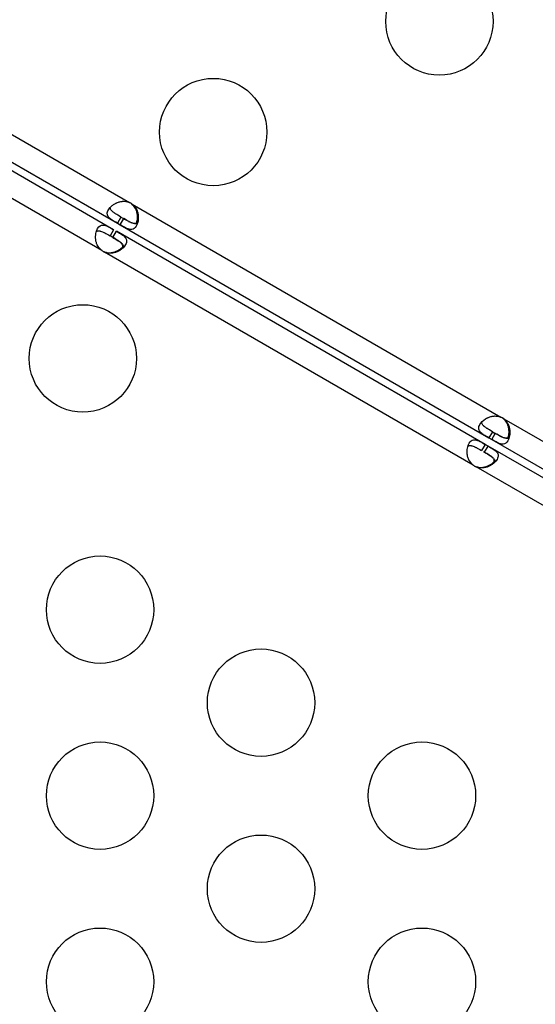
# Model space of a CAD drawing. Units: millimetres. Extents: x 97285 to 122571, y 266268 to 272128.
# Drawn here: x 103505 to 103649, y 268626 to 268901 of the extents above; entities that cross this region are included whole.
import ezdxf

# ---------------------------------------------------------------- set-up
doc = ezdxf.new("R2010")
doc.units = ezdxf.units.MM
doc.styles.get("Standard").update_dxf_attribs({"font": 'arial.ttf'})
doc.dimstyles.new('ISO-25', dxfattribs={"dimtxt": 2.5, "dimasz": 2.5, "dimexe": 1.25, "dimexo": 0.625, "dimtad": 1, "dimtxsty": 'Standard', "dimcen": 2.5, "dimadec": 0, "dimazin": 0, "dimtfac": 1, "dimtmove": 0, "dimatfit": 3, "dimfxl": 1, "dimarcsym": 0})

# ---------------------------------------------------------------- blocks, each defined once
blk = doc.blocks.new('*D2')
at = {"color": 0, "lineweight": -2, "transparency": 16777216}
for p, q in [((97708.52, 271744.83), (97708.52, 271866.08)), ((97928.52, 271864.83), (107060.64, 271864.83)), ((107280.64, 271744.83), (107280.64, 271866.08))]:
    blk.add_line(p, q, dxfattribs=at)
at = {"color": 0, "transparency": 16777216}
for points in [[(97928.52, 271901.5), (97928.52, 271828.17), (97708.52, 271864.83)], [(107060.64, 271901.5), (107060.64, 271828.17), (107280.64, 271864.83)]]:
    blk.add_solid(points, dxfattribs=at)
at = {"layer": 'Defpoints', "color": 0, "transparency": 16777216}
for p in [(107280.64, 271864.83), (107280.64, 270678.18), (97708.52, 268450.08)]:
    blk.add_point(p, dxfattribs=at)
at = {"color": 0, "transparency": 16777216, "insert": (102494.58, 271996.95), "char_height": 200, "attachment_point": 5}
blk.add_mtext('955', dxfattribs=at)
blk = doc.blocks.new('*D3')
at = {"color": 0, "lineweight": -2, "transparency": 16777216}
for p, q in [((97668.76, 271743.67), (97547.51, 271743.67)), ((97548.76, 271523.67), (97548.76, 266488.35)), ((97668.76, 266268.35), (97547.51, 266268.35))]:
    blk.add_line(p, q, dxfattribs=at)
at = {"color": 0, "transparency": 16777216}
for points in [[(97512.09, 271523.67), (97585.42, 271523.67), (97548.76, 271743.67)], [(97512.09, 266488.35), (97585.42, 266488.35), (97548.76, 266268.35)]]:
    blk.add_solid(points, dxfattribs=at)
at = {"layer": 'Defpoints', "color": 0, "transparency": 16777216}
for p in [(106650.62, 271743.67), (97548.76, 266268.35), (104212.98, 266268.35)]:
    blk.add_point(p, dxfattribs=at)
at = {"color": 0, "transparency": 16777216, "insert": (97416.64, 269006.01), "char_height": 200, "attachment_point": 5, "rotation": 90}
blk.add_mtext('550', dxfattribs=at)

msp = doc.modelspace()

# ---------------------------------------------------------------- linework, layer by layer
for p, q in [((103456.153, 268895.342), (103535.339, 268849.624)), ((103452.803, 268889.54), (103531.989, 268843.822)), ((103530.95, 268842.013), (103451.763, 268887.732)), ((103527.6, 268836.211), (103448.413, 268881.929)), ((103535.915, 268849.292), (103536.13, 268849.167)), ((103536.13, 268849.167), (103639.211, 268789.654)), ((103532.989, 268845.554), (103531.989, 268843.822)), ((103532.78, 268843.365), (103533.78, 268845.097)), ((103532.989, 268845.554), (103533.78, 268845.097)), ((103531.989, 268843.822), (103532.78, 268843.365)), ((103532.78, 268843.365), (103635.861, 268783.852)), ((103530.95, 268842.013), (103529.95, 268840.281)), ((103530.741, 268839.825), (103529.95, 268840.281)), ((103530.741, 268839.825), (103531.741, 268841.557)), ((103634.821, 268782.043), (103531.741, 268841.557)), ((103528.391, 268835.754), (103528.175, 268835.879)), ((103631.471, 268776.241), (103528.391, 268835.754)), ((103639.786, 268789.322), (103640.001, 268789.197)), ((103640.001, 268789.197), (103700.75, 268754.124)), ((103636.861, 268785.584), (103635.861, 268783.852)), ((103636.651, 268783.395), (103637.651, 268785.127)), ((103636.861, 268785.584), (103637.651, 268785.127)), ((103634.821, 268782.043), (103633.821, 268780.311)), ((103634.612, 268779.855), (103635.612, 268781.587)), ((103635.612, 268781.587), (103634.821, 268782.043)), ((103696.361, 268746.513), (103635.612, 268781.587)), ((103635.861, 268783.852), (103636.651, 268783.395)), ((103636.651, 268783.395), (103697.4, 268748.322)), ((103632.262, 268775.784), (103632.046, 268775.909)), ((103693.011, 268740.711), (103632.262, 268775.784))]:
    msp.add_line(p, q)
for centre in [(103622.015, 268900.18), (103558.783, 268869.29), (103522.327, 268806.054), (103527.15, 268735.873), (103572.15, 268709.892), (103527.15, 268683.911), (103617.15, 268683.911), (103572.15, 268657.93), (103527.15, 268631.95), (103617.15, 268631.95)]:
    msp.add_circle(centre, 15)
for centre, start, end in [((103533.497, 268845.519), 54.17565, 65.82435), ((103533.272, 268845.649), 54.04237, 58.11058), ((103530.234, 268839.86), 234.17565, 245.82435), ((103530.008, 268839.988), 241.88942, 245.95763), ((103637.368, 268785.549), 54.17565, 65.82435), ((103637.143, 268785.679), 54.04237, 58.11058), ((103634.105, 268779.889), 234.1699, 245.8301), ((103633.88, 268780.018), 241.8793, 245.95763)]:
    msp.add_arc(centre, 4.5, start, end)
for points, knots in [([(103531.989, 268843.822), (103531.376, 268844.176), (103530.878, 268844.468), (103530.505, 268844.714), (103530.458, 268844.745), (103530.413, 268844.775), (103530.37, 268844.805), (103530.349, 268844.819), (103530.328, 268844.834), (103530.308, 268844.848), (103530.287, 268844.863), (103530.262, 268844.881), (103530.238, 268844.898), (103530.143, 268844.967), (103530.054, 268845.036), (103529.969, 268845.105), (103529.885, 268845.175), (103529.806, 268845.245), (103529.733, 268845.317), (103529.696, 268845.352), (103529.661, 268845.389), (103529.627, 268845.425), (103529.594, 268845.462), (103529.561, 268845.5), (103529.531, 268845.536), (103529.293, 268845.829), (103529.163, 268846.131), (103529.15, 268846.461), (103529.137, 268846.791), (103529.241, 268847.148), (103529.469, 268847.542), (103529.696, 268847.937), (103530.019, 268848.319), (103530.418, 268848.659), (103530.618, 268848.829), (103530.837, 268848.988), (103531.074, 268849.134), (103531.192, 268849.207), (103531.315, 268849.276), (103531.441, 268849.342), (103531.505, 268849.375), (103531.569, 268849.407), (103531.635, 268849.438), (103531.668, 268849.453), (103531.701, 268849.469), (103531.734, 268849.484), (103531.751, 268849.491), (103531.767, 268849.499), (103531.784, 268849.506), (103531.801, 268849.513), (103531.817, 268849.52), (103531.835, 268849.528), (103532.125, 268849.653), (103532.417, 268849.752), (103532.707, 268849.822), (103532.852, 268849.857), (103532.997, 268849.885), (103533.142, 268849.905), (103533.214, 268849.916), (103533.286, 268849.924), (103533.358, 268849.931), (103533.394, 268849.934), (103533.43, 268849.937), (103533.466, 268849.939), (103533.484, 268849.94), (103533.502, 268849.941), (103533.52, 268849.942), (103533.529, 268849.943), (103533.538, 268849.943), (103533.547, 268849.944), (103533.552, 268849.944), (103533.556, 268849.944), (103533.561, 268849.944), (103533.565, 268849.944), (103533.571, 268849.945), (103533.574, 268849.945), (103534.005, 268849.962), (103534.594, 268849.855), (103535.339, 268849.624)], [0, 0, 0, 0, 0.125, 0.125, 0.125, 0.140625, 0.140625, 0.140625, 0.1484375, 0.1484375, 0.1484375, 0.15625, 0.15625, 0.15625, 0.1875, 0.1875, 0.1875, 0.21875, 0.21875, 0.21875, 0.234375, 0.234375, 0.234375, 0.25, 0.25, 0.25, 0.375, 0.375, 0.375, 0.5, 0.5, 0.5, 0.625, 0.625, 0.625, 0.6875, 0.6875, 0.6875, 0.71875, 0.71875, 0.71875, 0.734375, 0.734375, 0.734375, 0.7421875, 0.7421875, 0.7421875, 0.7460937, 0.7460937, 0.7460937, 0.75, 0.75, 0.75, 0.8125, 0.8125, 0.8125, 0.84375, 0.84375, 0.84375, 0.859375, 0.859375, 0.859375, 0.8671875, 0.8671875, 0.8671875, 0.8710937, 0.8710937, 0.8710937, 0.8730469, 0.8730469, 0.8730469, 0.8740234, 0.8740234, 0.8740234, 0.875, 0.875, 0.875, 1, 1, 1, 1]), ([(103532.989, 268845.554), (103532.376, 268845.908), (103531.877, 268846.199), (103531.453, 268846.468), (103531.408, 268846.498), (103531.343, 268846.54), (103531.321, 268846.554), (103531.28, 268846.582), (103531.254, 268846.599), (103531.133, 268846.681), (103531.041, 268846.746), (103530.867, 268846.876), (103530.785, 268846.941), (103530.67, 268847.038), (103530.632, 268847.071), (103530.561, 268847.136), (103530.525, 268847.17), (103530.235, 268847.46), (103530.075, 268847.712), (103530, 268848.066), (103529.994, 268848.163), (103530.003, 268848.261)], [0, 0, 0, 0, 0.125, 0.125, 0.140625, 0.140625, 0.1484375, 0.1484375, 0.15625, 0.15625, 0.1875, 0.1875, 0.21875, 0.21875, 0.234375, 0.234375, 0.25, 0.25, 0.375, 0.375, 0.42178796, 0.42178796, 0.42178796, 0.42178796]), ([(103536.13, 268849.167), (103536.669, 268848.684), (103537.062, 268848.21), (103537.311, 268847.747), (103537.342, 268847.689), (103537.371, 268847.632), (103537.397, 268847.574), (103537.41, 268847.546), (103537.423, 268847.517), (103537.435, 268847.488), (103537.447, 268847.459), (103537.462, 268847.423), (103537.476, 268847.388), (103537.585, 268847.112), (103537.669, 268846.826), (103537.729, 268846.532), (103537.743, 268846.458), (103537.757, 268846.385), (103537.769, 268846.31), (103537.78, 268846.236), (103537.791, 268846.159), (103537.8, 268846.086), (103537.869, 268845.502), (103537.85, 268844.941), (103537.756, 268844.425), (103537.662, 268843.909), (103537.491, 268843.438), (103537.264, 268843.043), (103536.922, 268842.452), (103536.516, 268842.144), (103536.021, 268842.08), (103535.939, 268842.069), (103535.854, 268842.065), (103535.766, 268842.067), (103535.723, 268842.069), (103535.678, 268842.071), (103535.633, 268842.076), (103535.61, 268842.078), (103535.588, 268842.081), (103535.565, 268842.083), (103535.553, 268842.085), (103535.542, 268842.087), (103535.53, 268842.088), (103535.519, 268842.09), (103535.508, 268842.092), (103535.496, 268842.094), (103535.195, 268842.142), (103534.894, 268842.248), (103534.578, 268842.39), (103534.525, 268842.414), (103534.472, 268842.439), (103534.419, 268842.465), (103534.392, 268842.477), (103534.365, 268842.49), (103534.338, 268842.504), (103534.325, 268842.51), (103534.311, 268842.517), (103534.298, 268842.524), (103534.291, 268842.527), (103534.284, 268842.531), (103534.277, 268842.534), (103534.274, 268842.536), (103534.271, 268842.537), (103534.267, 268842.539), (103534.264, 268842.541), (103534.26, 268842.543), (103534.257, 268842.544), (103533.931, 268842.708), (103533.44, 268842.984), (103532.78, 268843.365)], [0, 0, 0, 0, 0.125, 0.125, 0.125, 0.140625, 0.140625, 0.140625, 0.1484375, 0.1484375, 0.1484375, 0.15625, 0.15625, 0.15625, 0.21875, 0.21875, 0.21875, 0.234375, 0.234375, 0.234375, 0.25, 0.25, 0.25, 0.375, 0.375, 0.375, 0.5, 0.5, 0.5, 0.6875, 0.6875, 0.6875, 0.71875, 0.71875, 0.71875, 0.734375, 0.734375, 0.734375, 0.7421875, 0.7421875, 0.7421875, 0.7460938, 0.7460938, 0.7460938, 0.75, 0.75, 0.75, 0.84375, 0.84375, 0.84375, 0.859375, 0.859375, 0.859375, 0.8671875, 0.8671875, 0.8671875, 0.8710938, 0.8710938, 0.8710938, 0.8730469, 0.8730469, 0.8730469, 0.8740234, 0.8740234, 0.8740234, 0.875, 0.875, 0.875, 1, 1, 1, 1]), ([(103537.394, 268843.995), (103537.449, 268844.171), (103537.494, 268844.355), (103537.529, 268844.545), (103537.577, 268844.802), (103537.606, 268845.071), (103537.614, 268845.349), (103537.618, 268845.488), (103537.618, 268845.628), (103537.611, 268845.771), (103537.608, 268845.843), (103537.604, 268845.914), (103537.598, 268845.987), (103537.595, 268846.023), (103537.592, 268846.059), (103537.588, 268846.095), (103537.587, 268846.114), (103537.585, 268846.132), (103537.583, 268846.15), (103537.581, 268846.168), (103537.579, 268846.185), (103537.577, 268846.205), (103537.54, 268846.519), (103537.481, 268846.821), (103537.397, 268847.107), (103537.355, 268847.251), (103537.307, 268847.39), (103537.253, 268847.526), (103537.226, 268847.594), (103537.197, 268847.66), (103537.167, 268847.726), (103537.152, 268847.759), (103537.136, 268847.792), (103537.12, 268847.824), (103537.112, 268847.84), (103537.104, 268847.856), (103537.096, 268847.872), (103537.092, 268847.88), (103537.088, 268847.888), (103537.084, 268847.896), (103537.082, 268847.9), (103537.08, 268847.904), (103537.078, 268847.908), (103537.076, 268847.912), (103537.073, 268847.917), (103537.072, 268847.92), (103536.872, 268848.302), (103536.486, 268848.76), (103535.915, 268849.292)], [0.5789592, 0.5789592, 0.5789592, 0.5789592, 0.625, 0.625, 0.625, 0.6875, 0.6875, 0.6875, 0.71875, 0.71875, 0.71875, 0.734375, 0.734375, 0.734375, 0.7421875, 0.7421875, 0.7421875, 0.74609375, 0.74609375, 0.74609375, 0.75, 0.75, 0.75, 0.8125, 0.8125, 0.8125, 0.84375, 0.84375, 0.84375, 0.859375, 0.859375, 0.859375, 0.8671875, 0.8671875, 0.8671875, 0.87109375, 0.87109375, 0.87109375, 0.87304687, 0.87304687, 0.87304687, 0.87402344, 0.87402344, 0.87402344, 0.875, 0.875, 0.875, 1, 1, 1, 1]), ([(103533.546, 268845.232), (103534.16, 268844.878), (103534.662, 268844.591), (103535.108, 268844.358), (103535.156, 268844.333), (103535.226, 268844.298), (103535.248, 268844.286), (103535.293, 268844.264), (103535.321, 268844.25), (103535.453, 268844.186), (103535.555, 268844.139), (103535.755, 268844.053), (103535.852, 268844.014), (103535.995, 268843.962), (103536.042, 268843.946), (103536.134, 268843.917), (103536.181, 268843.903), (103536.578, 268843.795), (103536.877, 268843.782), (103537.379, 268843.943), (103537.583, 268844.117), (103537.747, 268844.399), (103537.75, 268844.405), (103537.753, 268844.411)], [0, 0, 0, 0, 0.125, 0.125, 0.140625, 0.140625, 0.1484375, 0.1484375, 0.15625, 0.15625, 0.1875, 0.1875, 0.21875, 0.21875, 0.234375, 0.234375, 0.25, 0.25, 0.375, 0.375, 0.5, 0.5, 0.50271355, 0.50271355, 0.50271355, 0.50271355]), ([(103537.619, 268843.866), (103537.538, 268843.808), (103537.451, 268843.765), (103537.232, 268843.693), (103537.095, 268843.676), (103536.871, 268843.683), (103536.793, 268843.691), (103536.671, 268843.711), (103536.629, 268843.719), (103536.566, 268843.732), (103536.544, 268843.737), (103536.512, 268843.745), (103536.501, 268843.748), (103536.479, 268843.753), (103536.469, 268843.756), (103536.268, 268843.81), (103536.075, 268843.881), (103535.775, 268844.011), (103535.674, 268844.058), (103535.518, 268844.134), (103535.466, 268844.16), (103535.387, 268844.2), (103535.36, 268844.213), (103535.32, 268844.234), (103535.307, 268844.241), (103535.287, 268844.252), (103535.28, 268844.255), (103535.266, 268844.262), (103535.258, 268844.266), (103534.93, 268844.439), (103534.44, 268844.716), (103533.78, 268845.097)], [0.57820085, 0.57820085, 0.57820085, 0.57820085, 0.625, 0.625, 0.6875, 0.6875, 0.71875, 0.71875, 0.734375, 0.734375, 0.7421875, 0.7421875, 0.74609375, 0.74609375, 0.75, 0.75, 0.8125, 0.8125, 0.84375, 0.84375, 0.859375, 0.859375, 0.8671875, 0.8671875, 0.87109375, 0.87109375, 0.87304688, 0.87304688, 0.875, 0.875, 1, 1, 1, 1]), ([(103527.6, 268836.211), (103527.061, 268836.694), (103526.668, 268837.168), (103526.42, 268837.631), (103526.389, 268837.689), (103526.36, 268837.747), (103526.333, 268837.804), (103526.32, 268837.833), (103526.307, 268837.861), (103526.295, 268837.89), (103526.283, 268837.919), (103526.268, 268837.955), (103526.254, 268837.99), (103526.2, 268838.128), (103526.152, 268838.269), (103526.109, 268838.412), (103526.067, 268838.555), (103526.032, 268838.7), (103526.002, 268838.846), (103525.987, 268838.92), (103525.974, 268838.994), (103525.962, 268839.068), (103525.95, 268839.142), (103525.939, 268839.219), (103525.931, 268839.292), (103525.861, 268839.877), (103525.88, 268840.438), (103525.974, 268840.953), (103526.069, 268841.469), (103526.239, 268841.94), (103526.467, 268842.335), (103526.865, 268843.025), (103527.351, 268843.328), (103527.964, 268843.311), (103528.008, 268843.31), (103528.052, 268843.307), (103528.097, 268843.303), (103528.12, 268843.3), (103528.143, 268843.298), (103528.166, 268843.295), (103528.177, 268843.293), (103528.188, 268843.292), (103528.2, 268843.29), (103528.212, 268843.288), (103528.222, 268843.287), (103528.235, 268843.285), (103528.535, 268843.237), (103528.836, 268843.13), (103529.152, 268842.988), (103529.205, 268842.964), (103529.258, 268842.939), (103529.311, 268842.914), (103529.338, 268842.901), (103529.365, 268842.888), (103529.392, 268842.875), (103529.405, 268842.868), (103529.419, 268842.861), (103529.433, 268842.855), (103529.439, 268842.851), (103529.446, 268842.848), (103529.453, 268842.844), (103529.456, 268842.843), (103529.46, 268842.841), (103529.463, 268842.839), (103529.466, 268842.838), (103529.471, 268842.835), (103529.473, 268842.834), (103529.8, 268842.67), (103530.29, 268842.394), (103530.95, 268842.013)], [0, 0, 0, 0, 0.125, 0.125, 0.125, 0.140625, 0.140625, 0.140625, 0.1484375, 0.1484375, 0.1484375, 0.15625, 0.15625, 0.15625, 0.1875, 0.1875, 0.1875, 0.21875, 0.21875, 0.21875, 0.234375, 0.234375, 0.234375, 0.25, 0.25, 0.25, 0.375, 0.375, 0.375, 0.5, 0.5, 0.5, 0.71875, 0.71875, 0.71875, 0.734375, 0.734375, 0.734375, 0.7421875, 0.7421875, 0.7421875, 0.7460937, 0.7460937, 0.7460937, 0.75, 0.75, 0.75, 0.84375, 0.84375, 0.84375, 0.859375, 0.859375, 0.859375, 0.8671875, 0.8671875, 0.8671875, 0.8710937, 0.8710937, 0.8710937, 0.8730469, 0.8730469, 0.8730469, 0.8740234, 0.8740234, 0.8740234, 0.875, 0.875, 0.875, 1, 1, 1, 1]), ([(103526.111, 268841.513), (103526.192, 268841.57), (103526.279, 268841.614), (103526.498, 268841.685), (103526.635, 268841.702), (103526.86, 268841.695), (103526.938, 268841.687), (103527.06, 268841.668), (103527.101, 268841.66), (103527.165, 268841.646), (103527.186, 268841.641), (103527.218, 268841.633), (103527.229, 268841.63), (103527.251, 268841.625), (103527.261, 268841.622), (103527.462, 268841.568), (103527.655, 268841.497), (103527.955, 268841.367), (103528.057, 268841.32), (103528.212, 268841.245), (103528.264, 268841.219), (103528.344, 268841.178), (103528.37, 268841.165), (103528.41, 268841.144), (103528.424, 268841.137), (103528.444, 268841.127), (103528.45, 268841.123), (103528.464, 268841.116), (103528.472, 268841.112), (103528.801, 268840.939), (103529.291, 268840.662), (103529.95, 268840.281)], [0.57820084, 0.57820084, 0.57820084, 0.57820084, 0.625, 0.625, 0.6875, 0.6875, 0.71875, 0.71875, 0.734375, 0.734375, 0.7421875, 0.7421875, 0.74609375, 0.74609375, 0.75, 0.75, 0.8125, 0.8125, 0.84375, 0.84375, 0.859375, 0.859375, 0.8671875, 0.8671875, 0.87109375, 0.87109375, 0.87304688, 0.87304688, 0.875, 0.875, 1, 1, 1, 1]), ([(103531.741, 268841.557), (103532.354, 268841.202), (103532.852, 268840.91), (103533.226, 268840.664), (103533.272, 268840.633), (103533.317, 268840.603), (103533.36, 268840.574), (103533.381, 268840.559), (103533.402, 268840.544), (103533.422, 268840.53), (103533.443, 268840.516), (103533.468, 268840.497), (103533.492, 268840.48), (103533.587, 268840.412), (103533.677, 268840.343), (103533.761, 268840.273), (103533.845, 268840.204), (103533.924, 268840.133), (103533.998, 268840.062), (103534.034, 268840.026), (103534.069, 268839.99), (103534.103, 268839.953), (103534.136, 268839.916), (103534.169, 268839.878), (103534.199, 268839.842), (103534.437, 268839.549), (103534.568, 268839.247), (103534.581, 268838.917), (103534.594, 268838.588), (103534.489, 268838.23), (103534.262, 268837.836), (103533.92, 268837.244), (103533.366, 268836.681), (103532.657, 268836.244), (103532.538, 268836.172), (103532.416, 268836.102), (103532.289, 268836.036), (103532.225, 268836.003), (103532.161, 268835.971), (103532.095, 268835.94), (103532.063, 268835.925), (103532.03, 268835.91), (103531.996, 268835.895), (103531.98, 268835.887), (103531.963, 268835.88), (103531.946, 268835.872), (103531.929, 268835.865), (103531.914, 268835.858), (103531.896, 268835.85), (103531.605, 268835.725), (103531.314, 268835.626), (103531.023, 268835.556), (103530.878, 268835.521), (103530.733, 268835.493), (103530.589, 268835.473), (103530.516, 268835.463), (103530.444, 268835.454), (103530.372, 268835.448), (103530.336, 268835.444), (103530.3, 268835.442), (103530.264, 268835.439), (103530.246, 268835.438), (103530.228, 268835.437), (103530.21, 268835.436), (103530.201, 268835.436), (103530.192, 268835.435), (103530.183, 268835.435), (103530.179, 268835.434), (103530.174, 268835.434), (103530.17, 268835.434), (103530.165, 268835.434), (103530.16, 268835.434), (103530.156, 268835.434), (103529.725, 268835.417), (103529.137, 268835.523), (103528.391, 268835.754)], [0, 0, 0, 0, 0.125, 0.125, 0.125, 0.140625, 0.140625, 0.140625, 0.1484375, 0.1484375, 0.1484375, 0.15625, 0.15625, 0.15625, 0.1875, 0.1875, 0.1875, 0.21875, 0.21875, 0.21875, 0.234375, 0.234375, 0.234375, 0.25, 0.25, 0.25, 0.375, 0.375, 0.375, 0.5, 0.5, 0.5, 0.6875, 0.6875, 0.6875, 0.71875, 0.71875, 0.71875, 0.734375, 0.734375, 0.734375, 0.7421875, 0.7421875, 0.7421875, 0.7460937, 0.7460937, 0.7460937, 0.75, 0.75, 0.75, 0.8125, 0.8125, 0.8125, 0.84375, 0.84375, 0.84375, 0.859375, 0.859375, 0.859375, 0.8671875, 0.8671875, 0.8671875, 0.8710937, 0.8710937, 0.8710937, 0.8730469, 0.8730469, 0.8730469, 0.8740234, 0.8740234, 0.8740234, 0.875, 0.875, 0.875, 1, 1, 1, 1]), ([(103533.322, 268836.728), (103533.325, 268836.733), (103533.328, 268836.739), (103533.49, 268837.021), (103533.54, 268837.285), (103533.456, 268837.671), (103533.402, 268837.798), (103533.283, 268837.989), (103533.236, 268838.053), (103533.158, 268838.149), (103533.13, 268838.181), (103533.086, 268838.229), (103533.071, 268838.245), (103533.048, 268838.269), (103533.04, 268838.277), (103533.025, 268838.293), (103533.017, 268838.301), (103532.869, 268838.448), (103532.711, 268838.58), (103532.448, 268838.774), (103532.356, 268838.839), (103532.212, 268838.936), (103532.163, 268838.968), (103532.089, 268839.017), (103532.064, 268839.033), (103532.026, 268839.057), (103532.013, 268839.065), (103531.994, 268839.077), (103531.987, 268839.082), (103531.975, 268839.09), (103531.967, 268839.095), (103531.653, 268839.293), (103531.167, 268839.579), (103530.507, 268839.96)], [0.49755729, 0.49755729, 0.49755729, 0.49755729, 0.5, 0.5, 0.625, 0.625, 0.6875, 0.6875, 0.71875, 0.71875, 0.734375, 0.734375, 0.7421875, 0.7421875, 0.74609375, 0.74609375, 0.75, 0.75, 0.8125, 0.8125, 0.84375, 0.84375, 0.859375, 0.859375, 0.8671875, 0.8671875, 0.87109375, 0.87109375, 0.87304688, 0.87304688, 0.875, 0.875, 1, 1, 1, 1]), ([(103530.741, 268839.825), (103531.354, 268839.47), (103531.853, 268839.179), (103532.277, 268838.91), (103532.323, 268838.881), (103532.388, 268838.838), (103532.409, 268838.824), (103532.45, 268838.797), (103532.476, 268838.779), (103532.597, 268838.697), (103532.689, 268838.632), (103532.863, 268838.502), (103532.945, 268838.438), (103533.061, 268838.34), (103533.098, 268838.307), (103533.17, 268838.242), (103533.205, 268838.208), (103533.495, 268837.918), (103533.655, 268837.667), (103533.73, 268837.313), (103533.736, 268837.215), (103533.727, 268837.117)], [0, 0, 0, 0, 0.125, 0.125, 0.140625, 0.140625, 0.1484375, 0.1484375, 0.15625, 0.15625, 0.1875, 0.1875, 0.21875, 0.21875, 0.234375, 0.234375, 0.25, 0.25, 0.375, 0.375, 0.42178796, 0.42178796, 0.42178796, 0.42178796]), ([(103528.175, 268835.879), (103528.864, 268835.656), (103529.471, 268835.554), (103529.996, 268835.571), (103530.062, 268835.574), (103530.126, 268835.578), (103530.189, 268835.584), (103530.221, 268835.586), (103530.252, 268835.59), (103530.283, 268835.594), (103530.313, 268835.598), (103530.353, 268835.603), (103530.389, 268835.609), (103530.537, 268835.631), (103530.682, 268835.66), (103530.827, 268835.695), (103530.972, 268835.73), (103531.115, 268835.772), (103531.257, 268835.82), (103531.328, 268835.844), (103531.398, 268835.869), (103531.469, 268835.896), (103531.539, 268835.923), (103531.611, 268835.953), (103531.678, 268835.982), (103532.219, 268836.215), (103532.694, 268836.512), (103533.093, 268836.853), (103533.24, 268836.978), (103533.376, 268837.109), (103533.502, 268837.245)], [0, 0, 0, 0, 0.125, 0.125, 0.125, 0.140625, 0.140625, 0.140625, 0.1484375, 0.1484375, 0.1484375, 0.15625, 0.15625, 0.15625, 0.1875, 0.1875, 0.1875, 0.21875, 0.21875, 0.21875, 0.234375, 0.234375, 0.234375, 0.25, 0.25, 0.25, 0.375, 0.375, 0.375, 0.42111727, 0.42111727, 0.42111727, 0.42111727]), ([(103635.861, 268783.852), (103635.247, 268784.206), (103634.749, 268784.498), (103634.376, 268784.744), (103634.329, 268784.775), (103634.284, 268784.805), (103634.242, 268784.835), (103634.22, 268784.849), (103634.199, 268784.864), (103634.179, 268784.878), (103634.159, 268784.893), (103634.133, 268784.911), (103634.109, 268784.928), (103634.014, 268784.997), (103633.925, 268785.066), (103633.84, 268785.135), (103633.756, 268785.205), (103633.677, 268785.275), (103633.604, 268785.347), (103633.567, 268785.382), (103633.532, 268785.419), (103633.499, 268785.455), (103633.465, 268785.492), (103633.432, 268785.53), (103633.402, 268785.566), (103633.164, 268785.859), (103633.034, 268786.161), (103633.021, 268786.491), (103633.008, 268786.821), (103633.112, 268787.178), (103633.34, 268787.572), (103633.681, 268788.164), (103634.235, 268788.727), (103634.945, 268789.164), (103635.063, 268789.237), (103635.186, 268789.306), (103635.313, 268789.372), (103635.376, 268789.405), (103635.441, 268789.437), (103635.506, 268789.468), (103635.539, 268789.483), (103635.572, 268789.499), (103635.605, 268789.514), (103635.622, 268789.521), (103635.638, 268789.529), (103635.655, 268789.536), (103635.672, 268789.543), (103635.688, 268789.55), (103635.706, 268789.558), (103635.996, 268789.683), (103636.288, 268789.782), (103636.578, 268789.852), (103636.723, 268789.887), (103636.868, 268789.915), (103637.013, 268789.935), (103637.085, 268789.946), (103637.157, 268789.954), (103637.229, 268789.961), (103637.265, 268789.964), (103637.301, 268789.967), (103637.337, 268789.969), (103637.355, 268789.97), (103637.373, 268789.971), (103637.391, 268789.972), (103637.4, 268789.973), (103637.409, 268789.973), (103637.418, 268789.974), (103637.423, 268789.974), (103637.427, 268789.974), (103637.432, 268789.974), (103637.436, 268789.974), (103637.442, 268789.975), (103637.445, 268789.975), (103637.876, 268789.992), (103638.465, 268789.885), (103639.211, 268789.654)], [0, 0, 0, 0, 0.125, 0.125, 0.125, 0.140625, 0.140625, 0.140625, 0.1484375, 0.1484375, 0.1484375, 0.15625, 0.15625, 0.15625, 0.1875, 0.1875, 0.1875, 0.21875, 0.21875, 0.21875, 0.234375, 0.234375, 0.234375, 0.25, 0.25, 0.25, 0.375, 0.375, 0.375, 0.5, 0.5, 0.5, 0.6875, 0.6875, 0.6875, 0.71875, 0.71875, 0.71875, 0.734375, 0.734375, 0.734375, 0.7421875, 0.7421875, 0.7421875, 0.7460938, 0.7460938, 0.7460938, 0.75, 0.75, 0.75, 0.8125, 0.8125, 0.8125, 0.84375, 0.84375, 0.84375, 0.859375, 0.859375, 0.859375, 0.8671875, 0.8671875, 0.8671875, 0.8710938, 0.8710938, 0.8710938, 0.8730469, 0.8730469, 0.8730469, 0.8740234, 0.8740234, 0.8740234, 0.875, 0.875, 0.875, 1, 1, 1, 1]), ([(103636.861, 268785.584), (103636.247, 268785.938), (103635.749, 268786.229), (103635.324, 268786.498), (103635.279, 268786.528), (103635.214, 268786.57), (103635.192, 268786.584), (103635.151, 268786.612), (103635.125, 268786.629), (103635.004, 268786.711), (103634.912, 268786.776), (103634.738, 268786.906), (103634.656, 268786.971), (103634.541, 268787.068), (103634.503, 268787.101), (103634.432, 268787.166), (103634.396, 268787.2), (103634.106, 268787.49), (103633.946, 268787.742), (103633.871, 268788.096), (103633.865, 268788.193), (103633.874, 268788.291)], [0, 0, 0, 0, 0.125, 0.125, 0.140625, 0.140625, 0.1484375, 0.1484375, 0.15625, 0.15625, 0.1875, 0.1875, 0.21875, 0.21875, 0.234375, 0.234375, 0.25, 0.25, 0.375, 0.375, 0.42178796, 0.42178796, 0.42178796, 0.42178796]), ([(103640.001, 268789.197), (103640.54, 268788.714), (103640.933, 268788.24), (103641.182, 268787.777), (103641.213, 268787.719), (103641.242, 268787.662), (103641.268, 268787.604), (103641.281, 268787.576), (103641.294, 268787.547), (103641.306, 268787.518), (103641.318, 268787.489), (103641.333, 268787.453), (103641.347, 268787.418), (103641.402, 268787.28), (103641.45, 268787.139), (103641.492, 268786.996), (103641.534, 268786.854), (103641.57, 268786.709), (103641.6, 268786.562), (103641.614, 268786.488), (103641.628, 268786.415), (103641.64, 268786.34), (103641.652, 268786.266), (103641.662, 268786.189), (103641.671, 268786.116), (103641.74, 268785.532), (103641.722, 268784.971), (103641.627, 268784.455), (103641.533, 268783.939), (103641.362, 268783.468), (103641.135, 268783.073), (103640.793, 268782.482), (103640.387, 268782.174), (103639.892, 268782.11), (103639.81, 268782.099), (103639.725, 268782.095), (103639.637, 268782.097), (103639.594, 268782.099), (103639.549, 268782.101), (103639.504, 268782.106), (103639.482, 268782.108), (103639.459, 268782.111), (103639.436, 268782.113), (103639.424, 268782.115), (103639.413, 268782.117), (103639.401, 268782.118), (103639.39, 268782.12), (103639.379, 268782.122), (103639.367, 268782.124), (103639.167, 268782.156), (103638.966, 268782.214), (103638.761, 268782.291), (103638.658, 268782.33), (103638.555, 268782.373), (103638.449, 268782.42), (103638.397, 268782.444), (103638.343, 268782.469), (103638.29, 268782.495), (103638.263, 268782.507), (103638.236, 268782.52), (103638.209, 268782.534), (103638.196, 268782.54), (103638.182, 268782.547), (103638.169, 268782.554), (103638.162, 268782.557), (103638.155, 268782.561), (103638.148, 268782.564), (103638.145, 268782.566), (103638.142, 268782.567), (103638.138, 268782.569), (103638.135, 268782.571), (103638.131, 268782.573), (103638.128, 268782.574), (103637.802, 268782.738), (103637.311, 268783.014), (103636.651, 268783.395)], [0, 0, 0, 0, 0.125, 0.125, 0.125, 0.140625, 0.140625, 0.140625, 0.1484375, 0.1484375, 0.1484375, 0.15625, 0.15625, 0.15625, 0.1875, 0.1875, 0.1875, 0.21875, 0.21875, 0.21875, 0.234375, 0.234375, 0.234375, 0.25, 0.25, 0.25, 0.375, 0.375, 0.375, 0.5, 0.5, 0.5, 0.6875, 0.6875, 0.6875, 0.71875, 0.71875, 0.71875, 0.734375, 0.734375, 0.734375, 0.7421875, 0.7421875, 0.7421875, 0.7460938, 0.7460938, 0.7460938, 0.75, 0.75, 0.75, 0.8125, 0.8125, 0.8125, 0.84375, 0.84375, 0.84375, 0.859375, 0.859375, 0.859375, 0.8671875, 0.8671875, 0.8671875, 0.8710938, 0.8710938, 0.8710938, 0.8730469, 0.8730469, 0.8730469, 0.8740234, 0.8740234, 0.8740234, 0.875, 0.875, 0.875, 1, 1, 1, 1]), ([(103641.265, 268784.025), (103641.394, 268784.439), (103641.471, 268784.897), (103641.485, 268785.379), (103641.49, 268785.518), (103641.489, 268785.658), (103641.482, 268785.801), (103641.479, 268785.873), (103641.475, 268785.944), (103641.469, 268786.017), (103641.466, 268786.053), (103641.463, 268786.089), (103641.459, 268786.125), (103641.458, 268786.144), (103641.456, 268786.162), (103641.454, 268786.18), (103641.452, 268786.198), (103641.45, 268786.215), (103641.448, 268786.235), (103641.411, 268786.549), (103641.352, 268786.851), (103641.268, 268787.137), (103641.226, 268787.281), (103641.178, 268787.42), (103641.124, 268787.556), (103641.097, 268787.624), (103641.068, 268787.69), (103641.038, 268787.756), (103641.023, 268787.789), (103641.007, 268787.822), (103640.992, 268787.854), (103640.984, 268787.87), (103640.976, 268787.886), (103640.967, 268787.902), (103640.963, 268787.91), (103640.959, 268787.918), (103640.955, 268787.926), (103640.953, 268787.93), (103640.951, 268787.934), (103640.949, 268787.938), (103640.947, 268787.942), (103640.944, 268787.947), (103640.943, 268787.95), (103640.743, 268788.332), (103640.357, 268788.79), (103639.786, 268789.322)], [0.5789592, 0.5789592, 0.5789592, 0.5789592, 0.6875, 0.6875, 0.6875, 0.71875, 0.71875, 0.71875, 0.734375, 0.734375, 0.734375, 0.7421875, 0.7421875, 0.7421875, 0.74609375, 0.74609375, 0.74609375, 0.75, 0.75, 0.75, 0.8125, 0.8125, 0.8125, 0.84375, 0.84375, 0.84375, 0.859375, 0.859375, 0.859375, 0.8671875, 0.8671875, 0.8671875, 0.87109375, 0.87109375, 0.87109375, 0.87304688, 0.87304688, 0.87304688, 0.87402344, 0.87402344, 0.87402344, 0.875, 0.875, 0.875, 1, 1, 1, 1]), ([(103637.418, 268785.262), (103638.031, 268784.908), (103638.533, 268784.621), (103638.979, 268784.388), (103639.027, 268784.363), (103639.097, 268784.328), (103639.119, 268784.316), (103639.164, 268784.294), (103639.192, 268784.28), (103639.324, 268784.216), (103639.426, 268784.169), (103639.626, 268784.083), (103639.723, 268784.044), (103639.866, 268783.992), (103639.913, 268783.976), (103640.005, 268783.947), (103640.053, 268783.933), (103640.449, 268783.825), (103640.748, 268783.812), (103641.25, 268783.973), (103641.454, 268784.147), (103641.618, 268784.429), (103641.621, 268784.435), (103641.625, 268784.441)], [0, 0, 0, 0, 0.125, 0.125, 0.140625, 0.140625, 0.1484375, 0.1484375, 0.15625, 0.15625, 0.1875, 0.1875, 0.21875, 0.21875, 0.234375, 0.234375, 0.25, 0.25, 0.375, 0.375, 0.5, 0.5, 0.50271355, 0.50271355, 0.50271355, 0.50271355]), ([(103641.49, 268783.896), (103641.409, 268783.838), (103641.322, 268783.795), (103641.103, 268783.723), (103640.966, 268783.706), (103640.742, 268783.713), (103640.664, 268783.721), (103640.542, 268783.741), (103640.5, 268783.749), (103640.437, 268783.762), (103640.415, 268783.767), (103640.383, 268783.775), (103640.372, 268783.778), (103640.35, 268783.783), (103640.34, 268783.786), (103640.139, 268783.84), (103639.946, 268783.911), (103639.646, 268784.041), (103639.545, 268784.088), (103639.389, 268784.164), (103639.337, 268784.19), (103639.258, 268784.23), (103639.231, 268784.243), (103639.191, 268784.264), (103639.178, 268784.271), (103639.158, 268784.282), (103639.151, 268784.285), (103639.137, 268784.292), (103639.129, 268784.296), (103638.801, 268784.469), (103638.311, 268784.746), (103637.651, 268785.127)], [0.57820085, 0.57820085, 0.57820085, 0.57820085, 0.625, 0.625, 0.6875, 0.6875, 0.71875, 0.71875, 0.734375, 0.734375, 0.7421875, 0.7421875, 0.74609375, 0.74609375, 0.75, 0.75, 0.8125, 0.8125, 0.84375, 0.84375, 0.859375, 0.859375, 0.8671875, 0.8671875, 0.87109375, 0.87109375, 0.87304688, 0.87304688, 0.875, 0.875, 1, 1, 1, 1]), ([(103631.471, 268776.241), (103630.932, 268776.724), (103630.539, 268777.198), (103630.29, 268777.661), (103630.259, 268777.719), (103630.231, 268777.777), (103630.204, 268777.834), (103630.191, 268777.863), (103630.178, 268777.892), (103630.166, 268777.921), (103630.154, 268777.949), (103630.139, 268777.986), (103630.125, 268778.02), (103630.016, 268778.297), (103629.932, 268778.583), (103629.873, 268778.877), (103629.858, 268778.95), (103629.845, 268779.024), (103629.833, 268779.098), (103629.821, 268779.173), (103629.81, 268779.249), (103629.802, 268779.323), (103629.732, 268779.907), (103629.751, 268780.468), (103629.845, 268780.984), (103629.94, 268781.5), (103630.11, 268781.971), (103630.338, 268782.365), (103630.68, 268782.957), (103631.086, 268783.264), (103631.58, 268783.329), (103631.663, 268783.339), (103631.748, 268783.343), (103631.835, 268783.341), (103631.879, 268783.34), (103631.924, 268783.337), (103631.969, 268783.332), (103631.991, 268783.33), (103632.014, 268783.328), (103632.037, 268783.325), (103632.048, 268783.323), (103632.06, 268783.322), (103632.071, 268783.32), (103632.083, 268783.318), (103632.094, 268783.317), (103632.106, 268783.315), (103632.306, 268783.283), (103632.507, 268783.224), (103632.712, 268783.147), (103632.815, 268783.109), (103632.918, 268783.065), (103633.024, 268783.018), (103633.076, 268782.994), (103633.129, 268782.969), (103633.183, 268782.944), (103633.21, 268782.931), (103633.236, 268782.918), (103633.263, 268782.904), (103633.277, 268782.898), (103633.29, 268782.891), (103633.304, 268782.884), (103633.311, 268782.881), (103633.318, 268782.878), (103633.324, 268782.874), (103633.328, 268782.872), (103633.331, 268782.871), (103633.335, 268782.869), (103633.338, 268782.867), (103633.342, 268782.865), (103633.345, 268782.864), (103633.671, 268782.7), (103634.162, 268782.424), (103634.821, 268782.043)], [0, 0, 0, 0, 0.125, 0.125, 0.125, 0.140625, 0.140625, 0.140625, 0.1484375, 0.1484375, 0.1484375, 0.15625, 0.15625, 0.15625, 0.21875, 0.21875, 0.21875, 0.234375, 0.234375, 0.234375, 0.25, 0.25, 0.25, 0.375, 0.375, 0.375, 0.5, 0.5, 0.5, 0.6875, 0.6875, 0.6875, 0.71875, 0.71875, 0.71875, 0.734375, 0.734375, 0.734375, 0.7421875, 0.7421875, 0.7421875, 0.7460937, 0.7460937, 0.7460937, 0.75, 0.75, 0.75, 0.8125, 0.8125, 0.8125, 0.84375, 0.84375, 0.84375, 0.859375, 0.859375, 0.859375, 0.8671875, 0.8671875, 0.8671875, 0.8710937, 0.8710937, 0.8710937, 0.8730469, 0.8730469, 0.8730469, 0.8740234, 0.8740234, 0.8740234, 0.875, 0.875, 0.875, 1, 1, 1, 1]), ([(103629.982, 268781.543), (103630.063, 268781.6), (103630.15, 268781.644), (103630.369, 268781.715), (103630.506, 268781.732), (103630.731, 268781.725), (103630.809, 268781.717), (103630.931, 268781.698), (103630.973, 268781.69), (103631.036, 268781.676), (103631.057, 268781.671), (103631.09, 268781.663), (103631.101, 268781.66), (103631.122, 268781.655), (103631.133, 268781.652), (103631.334, 268781.598), (103631.527, 268781.527), (103631.827, 268781.397), (103631.928, 268781.35), (103632.084, 268781.275), (103632.136, 268781.249), (103632.215, 268781.208), (103632.242, 268781.195), (103632.282, 268781.174), (103632.295, 268781.167), (103632.315, 268781.157), (103632.322, 268781.153), (103632.335, 268781.146), (103632.344, 268781.142), (103632.672, 268780.969), (103633.162, 268780.692), (103633.821, 268780.311)], [0.57816647, 0.57816647, 0.57816647, 0.57816647, 0.625, 0.625, 0.6875, 0.6875, 0.71875, 0.71875, 0.734375, 0.734375, 0.7421875, 0.7421875, 0.74609375, 0.74609375, 0.75, 0.75, 0.8125, 0.8125, 0.84375, 0.84375, 0.859375, 0.859375, 0.8671875, 0.8671875, 0.87109375, 0.87109375, 0.87304688, 0.87304688, 0.875, 0.875, 1, 1, 1, 1]), ([(103635.612, 268781.587), (103636.225, 268781.233), (103636.723, 268780.94), (103637.096, 268780.694), (103637.143, 268780.663), (103637.188, 268780.633), (103637.231, 268780.604), (103637.252, 268780.589), (103637.273, 268780.575), (103637.293, 268780.56), (103637.314, 268780.546), (103637.339, 268780.528), (103637.363, 268780.51), (103637.553, 268780.373), (103637.722, 268780.235), (103637.868, 268780.092), (103637.905, 268780.056), (103637.94, 268780.02), (103637.974, 268779.983), (103638.007, 268779.947), (103638.04, 268779.909), (103638.07, 268779.872), (103638.308, 268779.58), (103638.439, 268779.277), (103638.452, 268778.947), (103638.465, 268778.618), (103638.36, 268778.26), (103638.133, 268777.866), (103637.735, 268777.176), (103637.049, 268776.527), (103636.16, 268776.066), (103636.097, 268776.034), (103636.032, 268776.002), (103635.967, 268775.971), (103635.934, 268775.955), (103635.901, 268775.94), (103635.868, 268775.925), (103635.851, 268775.917), (103635.834, 268775.91), (103635.818, 268775.902), (103635.801, 268775.895), (103635.785, 268775.888), (103635.767, 268775.88), (103635.476, 268775.755), (103635.185, 268775.656), (103634.895, 268775.586), (103634.75, 268775.551), (103634.605, 268775.523), (103634.46, 268775.503), (103634.388, 268775.493), (103634.316, 268775.484), (103634.244, 268775.478), (103634.208, 268775.474), (103634.172, 268775.471), (103634.136, 268775.469), (103634.118, 268775.468), (103634.1, 268775.467), (103634.082, 268775.466), (103634.073, 268775.466), (103634.064, 268775.465), (103634.055, 268775.465), (103634.05, 268775.464), (103634.046, 268775.464), (103634.041, 268775.464), (103634.037, 268775.464), (103634.031, 268775.464), (103634.028, 268775.464), (103633.597, 268775.447), (103633.008, 268775.553), (103632.262, 268775.784)], [0, 0, 0, 0, 0.125, 0.125, 0.125, 0.140625, 0.140625, 0.140625, 0.1484375, 0.1484375, 0.1484375, 0.15625, 0.15625, 0.15625, 0.21875, 0.21875, 0.21875, 0.234375, 0.234375, 0.234375, 0.25, 0.25, 0.25, 0.375, 0.375, 0.375, 0.5, 0.5, 0.5, 0.71875, 0.71875, 0.71875, 0.734375, 0.734375, 0.734375, 0.7421875, 0.7421875, 0.7421875, 0.7460938, 0.7460938, 0.7460938, 0.75, 0.75, 0.75, 0.8125, 0.8125, 0.8125, 0.84375, 0.84375, 0.84375, 0.859375, 0.859375, 0.859375, 0.8671875, 0.8671875, 0.8671875, 0.8710937, 0.8710937, 0.8710937, 0.8730469, 0.8730469, 0.8730469, 0.8740234, 0.8740234, 0.8740234, 0.875, 0.875, 0.875, 1, 1, 1, 1]), ([(103637.193, 268776.758), (103637.196, 268776.763), (103637.2, 268776.769), (103637.361, 268777.051), (103637.411, 268777.315), (103637.327, 268777.701), (103637.273, 268777.828), (103637.154, 268778.019), (103637.108, 268778.083), (103637.029, 268778.179), (103637.001, 268778.211), (103636.957, 268778.259), (103636.942, 268778.275), (103636.919, 268778.299), (103636.911, 268778.307), (103636.896, 268778.323), (103636.888, 268778.331), (103636.74, 268778.478), (103636.582, 268778.61), (103636.319, 268778.804), (103636.227, 268778.869), (103636.083, 268778.966), (103636.035, 268778.998), (103635.96, 268779.047), (103635.935, 268779.063), (103635.897, 268779.087), (103635.884, 268779.095), (103635.865, 268779.107), (103635.859, 268779.112), (103635.846, 268779.12), (103635.838, 268779.125), (103635.524, 268779.323), (103635.038, 268779.609), (103634.378, 268779.99)], [0.49755119, 0.49755119, 0.49755119, 0.49755119, 0.5, 0.5, 0.625, 0.625, 0.6875, 0.6875, 0.71875, 0.71875, 0.734375, 0.734375, 0.7421875, 0.7421875, 0.74609375, 0.74609375, 0.75, 0.75, 0.8125, 0.8125, 0.84375, 0.84375, 0.859375, 0.859375, 0.8671875, 0.8671875, 0.87109375, 0.87109375, 0.87304688, 0.87304688, 0.875, 0.875, 1, 1, 1, 1]), ([(103634.612, 268779.855), (103635.225, 268779.501), (103635.724, 268779.209), (103636.148, 268778.94), (103636.193, 268778.911), (103636.259, 268778.868), (103636.28, 268778.854), (103636.321, 268778.827), (103636.347, 268778.809), (103636.468, 268778.727), (103636.56, 268778.662), (103636.734, 268778.533), (103636.816, 268778.468), (103636.932, 268778.37), (103636.969, 268778.338), (103637.041, 268778.272), (103637.076, 268778.238), (103637.366, 268777.948), (103637.526, 268777.697), (103637.601, 268777.343), (103637.607, 268777.245), (103637.598, 268777.147)], [0, 0, 0, 0, 0.125, 0.125, 0.140625, 0.140625, 0.1484375, 0.1484375, 0.15625, 0.15625, 0.1875, 0.1875, 0.21875, 0.21875, 0.234375, 0.234375, 0.25, 0.25, 0.375, 0.375, 0.42182216, 0.42182216, 0.42182216, 0.42182216]), ([(103632.046, 268775.909), (103632.735, 268775.686), (103633.342, 268775.584), (103633.867, 268775.601), (103633.933, 268775.604), (103633.997, 268775.608), (103634.06, 268775.614), (103634.092, 268775.616), (103634.123, 268775.62), (103634.154, 268775.624), (103634.185, 268775.628), (103634.224, 268775.633), (103634.261, 268775.639), (103634.408, 268775.661), (103634.553, 268775.69), (103634.698, 268775.725), (103634.843, 268775.76), (103634.986, 268775.802), (103635.128, 268775.85), (103635.199, 268775.874), (103635.269, 268775.899), (103635.34, 268775.926), (103635.41, 268775.953), (103635.482, 268775.983), (103635.549, 268776.012), (103636.09, 268776.245), (103636.565, 268776.542), (103636.964, 268776.883), (103637.111, 268777.008), (103637.248, 268777.139), (103637.373, 268777.275)], [0, 0, 0, 0, 0.125, 0.125, 0.125, 0.140625, 0.140625, 0.140625, 0.1484375, 0.1484375, 0.1484375, 0.15625, 0.15625, 0.15625, 0.1875, 0.1875, 0.1875, 0.21875, 0.21875, 0.21875, 0.234375, 0.234375, 0.234375, 0.25, 0.25, 0.25, 0.375, 0.375, 0.375, 0.42111727, 0.42111727, 0.42111727, 0.42111727])]:
    msp.add_open_spline(points, degree=3, knots=knots)
for points in [[(103536.711, 268848.588), (103536.496, 268848.8), (103536.231, 268849.034), (103535.915, 268849.292)], [(103528.175, 268835.879), (103528.543, 268835.734), (103528.883, 268835.621), (103529.195, 268835.54)], [(103640.582, 268788.618), (103640.367, 268788.83), (103640.102, 268789.064), (103639.786, 268789.322)], [(103632.046, 268775.909), (103632.414, 268775.764), (103632.755, 268775.651), (103633.067, 268775.57)]]:
    msp.add_open_spline(points, degree=3)

# ---------------------------------------------------------------- dimensions: what is measured, and where the dimension line sits
dim = msp.add_linear_dim(base=(107280.641, 271864.832), p1=(97708.516, 268450.083), p2=(107280.641, 270678.176), text='955', dimstyle='ISO-25', override={"dimtxt": 200, "dimasz": 220, "dimgap": 30, "dimtad": 2, "dimfxl": 120, "dimfxlon": 1})
dim.commit()
dim.dimension.update_dxf_attribs({"geometry": '*D2', "text_midpoint": (102494.578, 271996.947)})
dim = msp.add_linear_dim(base=(97548.756, 266268.348), p1=(106650.625, 271743.668), p2=(104212.984, 266268.348), angle=90, text='550', dimstyle='ISO-25', override={"dimtxt": 200, "dimasz": 220, "dimgap": 30, "dimtad": 2, "dimfxl": 120, "dimfxlon": 1})
dim.commit()
dim.dimension.update_dxf_attribs({"geometry": '*D3', "text_midpoint": (97416.642, 269006.008)})

doc.saveas('drawing.dxf')
